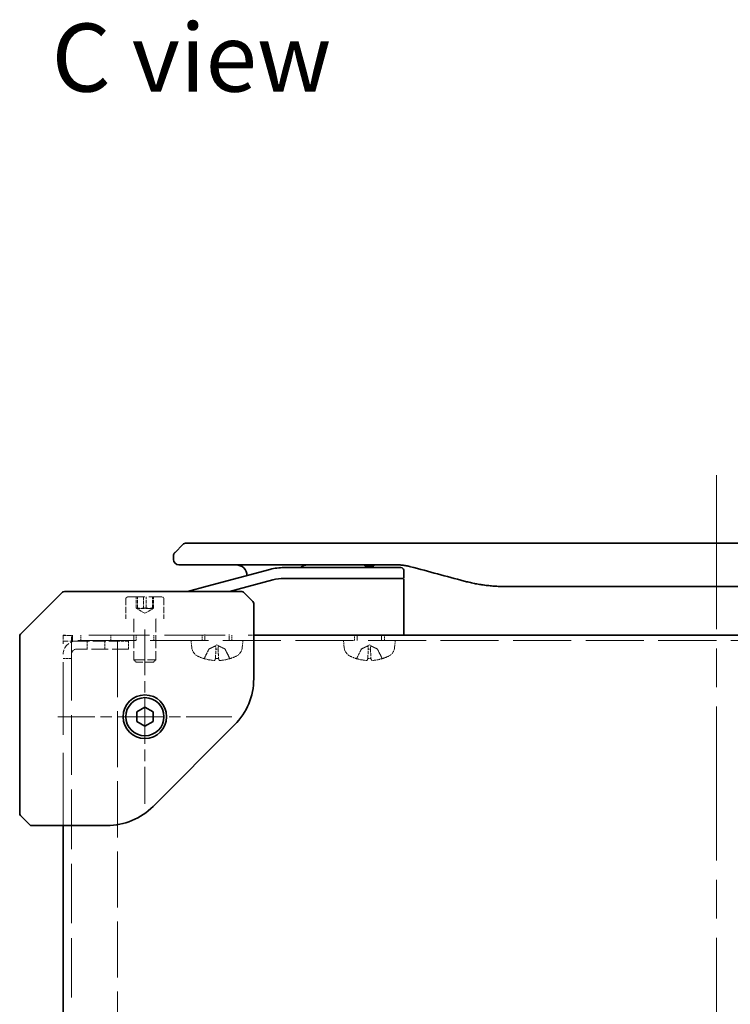
# Model space of a CAD drawing. Units: millimetres. Extents: x 72 to 5957, y 40 to 1445.
# Drawn here: x 889 to 1019, y 843 to 1024 of the extents above; entities that cross this region are included whole.
import ezdxf

# ---------------------------------------------------------------- set-up
doc = ezdxf.new("R2010")
doc.units = ezdxf.units.MM
doc.header["$LTSCALE"] = 5
doc.linetypes.add('CHAIN', pattern=[0.3543, 0.2362, -0.0295, 0.0591, -0.0295])
doc.linetypes.add('DASHED', pattern=[0.2067, 0.1654, -0.0413])
doc.layers.add('Center Mark (ISO)', color=7, linetype='Continuous', lineweight=18, true_color=0x80ffff)
doc.layers.add('Centerline (ISO)', color=7, linetype='Continuous', lineweight=18, true_color=0x80ffff)
for name, color, linetype, lineweight in [('Hidden (ISO)', 7, 'DASHED', 18), ('Symbol (ISO)', 7, 'Continuous', 18), ('Visible (ISO)', 7, 'Continuous', 35)]:
    doc.layers.add(name, color=color, linetype=linetype, lineweight=lineweight)
doc.styles.add('Note Text (TK)', font='txt')

msp = doc.modelspace()

# ---------------------------------------------------------------- linework, layer by layer
at = {"layer": 'Center Mark (ISO)', "linetype": 'CHAIN', "ltscale": 7.111628}
for p, q in [((911.507, 912.005), (911.507, 880.005)), ((927.507, 896.005), (895.507, 896.005))]:
    msp.add_line(p, q, dxfattribs=at)
at = {"layer": 'Centerline (ISO)', "linetype": 'CHAIN', "ltscale": 23.990969}
msp.add_line((1016.507, 940.405), (1016.507, 758.505), dxfattribs=at)
at = {"layer": 'Hidden (ISO)', "ltscale": 1.371282}
for p, q in [((908.007, 917.605), (908.007, 914.005)), ((915.007, 917.605), (915.007, 914.005))]:
    msp.add_line(p, q, dxfattribs=at)
at = {"layer": 'Hidden (ISO)', "ltscale": 3.709844}
msp.add_line((908.407, 918.005), (914.607, 918.005), dxfattribs=at)
at = {"layer": 'Hidden (ISO)', "ltscale": 0.761779}
for p, q in [((909.908, 916.005), (909.908, 918.005)), ((910.132, 916.005), (910.132, 918.005)), ((911.284, 918.005), (911.284, 916.005)), ((911.731, 916.005), (911.731, 918.005)), ((912.883, 916.005), (912.883, 918.005)), ((913.107, 916.005), (913.107, 918.005)), ((908.507, 909.905), (906.507, 909.905))]:
    msp.add_line(p, q, dxfattribs=at)
at = {"layer": 'Hidden (ISO)', "ltscale": 0.66526}
for q in [(909.995, 915.879), (913.02, 915.879)]:
    msp.add_line((911.507, 915.005), q, dxfattribs=at)
at = {"layer": 'Hidden (ISO)', "ltscale": 2.84574}
for p, q in [((909.507, 913.905), (909.507, 906.435)), ((913.507, 913.905), (913.507, 906.435))]:
    msp.add_line(p, q, dxfattribs=at)
at = {"layer": 'Hidden (ISO)', "ltscale": 0.19037}
msp.add_line((896.507, 911.005), (897.007, 911.005), dxfattribs=at)
at = {"layer": 'Hidden (ISO)', "ltscale": 0.972264}
msp.add_line((896.507, 911.005), (896.507, 909.38), dxfattribs=at)
at = {"layer": 'Hidden (ISO)', "ltscale": 0.571309}
for p, q in [((896.507, 910.905), (898.007, 910.905)), ((900.886, 908.405), (900.886, 909.905)), ((904.128, 908.405), (904.128, 909.905)), ((908.507, 908.405), (908.507, 909.905)), ((898.007, 906.718), (896.507, 906.718))]:
    msp.add_line(p, q, dxfattribs=at)
at = {"layer": 'Hidden (ISO)', "ltscale": 12.901145}
msp.add_line((1136.507, 910.005), (896.507, 910.005), dxfattribs=at)
at = {"layer": 'Hidden (ISO)', "ltscale": 1.458447}
msp.add_line((898.945, 909.905), (896.507, 909.905), dxfattribs=at)
at = {"layer": 'Hidden (ISO)', "ltscale": 0.380839}
for p, q in [((898.007, 909.905), (898.007, 910.905)), ((898.207, 911.005), (898.207, 910.005)), ((899.757, 910.005), (899.757, 911.005)), ((905.257, 910.005), (905.257, 911.005)), ((909.886, 910.005), (909.886, 911.005)), ((913.128, 910.005), (913.128, 911.005)), ((922.007, 910.005), (922.007, 911.005)), ((927.507, 910.005), (927.507, 911.005)), ((930.507, 911.005), (931.507, 911.005)), ((950.007, 910.005), (950.007, 911.005)), ((955.507, 910.005), (955.507, 911.005))]:
    msp.add_line(p, q, dxfattribs=at)
at = {"layer": 'Hidden (ISO)', "ltscale": 13.203918}
msp.add_line((898.007, 909.905), (898.007, 773.443), dxfattribs=at)
at = {"layer": 'Hidden (ISO)', "ltscale": 2.880754}
msp.add_line((898.945, 909.905), (906.507, 909.905), dxfattribs=at)
at = {"layer": 'Hidden (ISO)', "ltscale": 13.440593}
msp.add_line((901.226, 911.005), (929.007, 911.005), dxfattribs=at)
at = {"layer": 'Hidden (ISO)', "ltscale": 12.46534}
msp.add_line((906.507, 909.905), (906.507, 781.076), dxfattribs=at)
at = {"layer": 'Hidden (ISO)', "ltscale": 0.481189}
for p, q in [((920.118, 908.747), (920.007, 910.005)), ((929.397, 908.747), (929.507, 910.005)), ((948.118, 908.747), (948.007, 910.005)), ((957.397, 908.747), (957.507, 910.005))]:
    msp.add_line(p, q, dxfattribs=at)
at = {"layer": 'Hidden (ISO)', "ltscale": 0.422453}
for p, q in [((922.503, 910.005), (922.503, 911.115)), ((927.012, 910.005), (927.012, 911.115)), ((950.503, 910.005), (950.503, 911.115)), ((955.012, 910.005), (955.012, 911.115))]:
    msp.add_line(p, q, dxfattribs=at)
at = {"layer": 'Hidden (ISO)', "ltscale": 16.146589}
msp.add_line((896.507, 876.005), (896.507, 909.38), dxfattribs=at)
at = {"layer": 'Hidden (ISO)', "ltscale": 3.642632}
msp.add_line((908.507, 908.405), (898.945, 908.405), dxfattribs=at)
at = {"layer": 'Hidden (ISO)', "ltscale": 0.700686}
for p, q in [((923.255, 908.407), (922.434, 906.76)), ((926.26, 908.407), (927.081, 906.76)), ((951.255, 908.407), (950.434, 906.76)), ((954.26, 908.407), (955.081, 906.76))]:
    msp.add_line(p, q, dxfattribs=at)
at = {"layer": 'Hidden (ISO)', "ltscale": 0.648096}
for p, q in [((924.757, 909.205), (923.255, 908.407)), ((924.757, 909.205), (926.26, 908.407)), ((952.757, 909.205), (951.255, 908.407)), ((952.757, 909.205), (954.26, 908.407))]:
    msp.add_line(p, q, dxfattribs=at)
at = {"layer": 'Hidden (ISO)', "ltscale": 0.075839}
for p, q in [((923.268, 908.407), (923.255, 908.407)), ((926.26, 908.407), (926.247, 908.407)), ((951.268, 908.407), (951.255, 908.407)), ((954.26, 908.407), (954.247, 908.407))]:
    msp.add_line(p, q, dxfattribs=at)
at = {"layer": 'Hidden (ISO)', "ltscale": 0.151777}
for p, q in [((924.956, 908.407), (924.559, 908.407)), ((952.956, 908.407), (952.559, 908.407))]:
    msp.add_line(p, q, dxfattribs=at)
at = {"layer": 'Hidden (ISO)', "ltscale": 2.393412}
msp.add_line((909.507, 906.435), (913.507, 906.435), dxfattribs=at)
at = {"layer": 'Hidden (ISO)', "ltscale": 0.231239}
for p, q in [((909.937, 906.005), (909.507, 906.435)), ((913.078, 906.005), (913.507, 906.435))]:
    msp.add_line(p, q, dxfattribs=at)
at = {"layer": 'Hidden (ISO)', "ltscale": 0.108879}
for p, q in [((922.323, 906.691), (922.339, 906.691)), ((927.175, 906.691), (927.192, 906.691)), ((950.323, 906.691), (950.339, 906.691)), ((955.175, 906.691), (955.192, 906.691))]:
    msp.add_line(p, q, dxfattribs=at)
at = {"layer": 'Hidden (ISO)', "ltscale": 0.217857}
for p, q in [((924.472, 906.691), (925.043, 906.691)), ((952.472, 906.691), (953.043, 906.691))]:
    msp.add_line(p, q, dxfattribs=at)
at = {"layer": 'Hidden (ISO)', "ltscale": 1.879507}
msp.add_line((913.078, 906.005), (909.937, 906.005), dxfattribs=at)
at = {"layer": 'Hidden (ISO)', "ltscale": 0.239251}
for centre, start, end in [((908.407, 917.605), 90, 180), ((914.607, 917.605), 0, 90)]:
    msp.add_arc(centre, 0.4, start, end, dxfattribs=at)
at = {"layer": 'Hidden (ISO)', "ltscale": 0.059738}
for centre, start, end in [((909.407, 913.905), 0, 90), ((913.607, 913.905), 90, 180)]:
    msp.add_arc(centre, 0.1, start, end, dxfattribs=at)
at = {"layer": 'Hidden (ISO)', "ltscale": 1.458447}
msp.add_arc((898.945, 907.468), 2.437, 90, 180, dxfattribs=at)
at = {"layer": 'Hidden (ISO)', "ltscale": 0.560879}
msp.add_arc((898.945, 907.468), 0.937, 90, 180, dxfattribs=at)
at = {"layer": 'Hidden (ISO)', "ltscale": 0.781999}
for centre, start, end in [((922.11, 908.921), 185, 243.81638), ((927.405, 908.921), 296.18362, 355), ((950.11, 908.921), 185, 243.81638), ((955.405, 908.921), 296.18362, 355)]:
    msp.add_arc(centre, 2, start, end, dxfattribs=at)
at = {"layer": 'Hidden (ISO)', "ltscale": 0.434727}
for centre, start, end in [((924.757, 914.305), 243.81638, 251.99148), ((924.757, 914.305), 288.00852, 296.18362), ((952.757, 914.305), 243.81638, 251.99148), ((952.757, 914.305), 288.00852, 296.18362)]:
    msp.add_arc(centre, 8, start, end, dxfattribs=at)
at = {"layer": 'Hidden (ISO)', "ltscale": 0.014819}
for centre, start, end in [((922.323, 906.816), 251.99148, 270), ((927.192, 906.816), 270, 288.00852), ((950.323, 906.816), 251.99148, 270), ((955.192, 906.816), 270, 288.00852)]:
    msp.add_arc(centre, 0.125, start, end, dxfattribs=at)
at = {"layer": 'Hidden (ISO)', "ltscale": 0.052505}
for centre, start, end in [((922.323, 906.816), 270, 333.5), ((927.192, 906.816), 206.5, 270), ((950.323, 906.816), 270, 333.5), ((955.192, 906.816), 206.5, 270)]:
    msp.add_arc(centre, 0.125, start, end, dxfattribs=at)
at = {"layer": 'Hidden (ISO)', "ltscale": 0.655217}
for centre, major_axis, ratio, start_param, end_param in [((924.772, 914.287), (-6.297, -4.93), 0.993855, 0.5945551, 0.8096661), ((924.971, 914.287), (-0.699, -7.967), 0.0682363, 0.0998787, 0.3149897), ((924.544, 914.287), (0.699, -7.967), 0.0682363, 5.9681956, 6.1833066), ((924.743, 914.287), (-6.297, 4.93), 0.993855, 2.3319266, 2.5470375), ((952.772, 914.287), (-6.297, -4.93), 0.993855, 0.5945551, 0.8096661), ((952.971, 914.287), (-0.699, -7.967), 0.0682363, 0.0998787, 0.3149897), ((952.544, 914.287), (0.699, -7.967), 0.0682363, 5.9681956, 6.1833066), ((952.743, 914.287), (-6.297, 4.93), 0.993855, 2.3319266, 2.5470375)]:
    msp.add_ellipse(centre, major_axis=major_axis, ratio=ratio, start_param=start_param, end_param=end_param, dxfattribs=at)
at = {"layer": 'Hidden (ISO)', "ltscale": 0.669839}
for points in [[(909.908, 916.005), (910.02, 915.755), (910.132, 916.005)], [(911.284, 916.005), (910.596, 915.755), (909.908, 916.005)], [(910.132, 916.005), (910.931, 915.755), (911.731, 916.005)], [(912.883, 916.005), (912.084, 915.755), (911.284, 916.005)], [(911.731, 916.005), (912.419, 915.755), (913.107, 916.005)], [(913.107, 916.005), (912.995, 915.755), (912.883, 916.005)]]:
    msp.add_rational_spline(points, [1, 1.15470053838, 1], degree=2, dxfattribs=at)
at = {"layer": 'Hidden (ISO)', "ltscale": 0.700717}
for points, weights in [([(923.268, 908.407), (922.948, 907.761), (922.452, 906.76)], [1, 1.02516275587, 1.00221814107]), ([(924.47, 906.76), (924.524, 907.761), (924.559, 908.407)], [1.00221814312, 1.02516278068, 1]), ([(924.956, 908.407), (924.991, 907.761), (925.044, 906.76)], [1, 1.02516278476, 1.00221814345]), ([(927.063, 906.76), (926.567, 907.761), (926.247, 908.407)], [1.00221814107, 1.02516275583, 1]), ([(951.268, 908.407), (950.948, 907.761), (950.452, 906.76)], [1, 1.02516275587, 1.00221814107]), ([(952.47, 906.76), (952.524, 907.761), (952.559, 908.407)], [1.00221814312, 1.02516278068, 1]), ([(952.956, 908.407), (952.991, 907.761), (953.044, 906.76)], [1, 1.02516278476, 1.00221814345]), ([(955.063, 906.76), (954.567, 907.761), (954.247, 908.407)], [1.00221814107, 1.02516275583, 1])]:
    msp.add_rational_spline(points, weights, degree=2, dxfattribs=at)
at = {"layer": 'Hidden (ISO)', "ltscale": 0.310291}
for points, weights in [([(923.991, 908.782), (923.742, 908.655), (923.268, 908.407)], [1.69507092246, 1.37302010371, 1]), ([(924.559, 908.407), (924.548, 908.655), (924.542, 908.782)], [1, 1.37302010371, 1.69507092246]), ([(924.973, 908.782), (924.967, 908.655), (924.956, 908.407)], [1.69507092246, 1.37302010371, 1]), ([(926.247, 908.407), (925.773, 908.655), (925.524, 908.782)], [1, 1.37302010371, 1.69507092246]), ([(951.991, 908.782), (951.742, 908.655), (951.268, 908.407)], [1.69507092246, 1.37302010371, 1]), ([(952.559, 908.407), (952.548, 908.655), (952.542, 908.782)], [1, 1.37302010371, 1.69507092246]), ([(952.973, 908.782), (952.967, 908.655), (952.956, 908.407)], [1.69507092246, 1.37302010371, 1]), ([(954.247, 908.407), (953.773, 908.655), (953.524, 908.782)], [1, 1.37302010371, 1.69507092246])]:
    msp.add_rational_spline(points, weights, degree=2, dxfattribs=at)
at = {"layer": 'Hidden (ISO)', "ltscale": 0.347711}
for points in [[(924.542, 908.782), (924.541, 908.808), (924.532, 908.833), (924.506, 908.872), (924.489, 908.889), (924.441, 908.914), (924.411, 908.92), (924.346, 908.92), (924.307, 908.914), (924.225, 908.889), (924.182, 908.872), (924.094, 908.833), (924.043, 908.808), (923.991, 908.782)], [(925.524, 908.782), (925.472, 908.808), (925.421, 908.833), (925.333, 908.872), (925.29, 908.889), (925.208, 908.914), (925.169, 908.92), (925.104, 908.92), (925.074, 908.914), (925.026, 908.889), (925.008, 908.872), (924.982, 908.833), (924.974, 908.808), (924.973, 908.782)], [(952.542, 908.782), (952.541, 908.808), (952.532, 908.833), (952.506, 908.872), (952.489, 908.889), (952.441, 908.914), (952.411, 908.92), (952.346, 908.92), (952.307, 908.914), (952.225, 908.889), (952.182, 908.872), (952.094, 908.833), (952.043, 908.808), (951.991, 908.782)], [(953.524, 908.782), (953.472, 908.808), (953.421, 908.833), (953.333, 908.872), (953.29, 908.889), (953.208, 908.914), (953.169, 908.92), (953.104, 908.92), (953.074, 908.914), (953.026, 908.889), (953.008, 908.872), (952.982, 908.833), (952.974, 908.808), (952.973, 908.782)]]:
    msp.add_open_spline(points, degree=3, knots=[0.264964878, 0.264964878, 0.264964878, 0.264964878, 0.280949293, 0.280949293, 0.294648538, 0.294648538, 0.308347784, 0.308347784, 0.322047029, 0.322047029, 0.335746274, 0.335746274, 0.35173069, 0.35173069, 0.35173069, 0.35173069], dxfattribs=at)
at = {"layer": 'Hidden (ISO)', "ltscale": 0.068073}
for points, knots in [([(922.3, 906.697), (922.313, 906.693), (922.327, 906.691), (922.355, 906.691), (922.374, 906.695), (922.402, 906.707), (922.418, 906.717), (922.438, 906.737), (922.446, 906.748), (922.452, 906.76)], [0.014997497, 0.014997497, 0.014997497, 0.014997497, 0.018734216, 0.018734216, 0.023446542, 0.023446542, 0.02808781, 0.02808781, 0.031827419, 0.031827419, 0.031827419, 0.031827419]), ([(924.47, 906.76), (924.47, 906.748), (924.469, 906.737), (924.469, 906.717), (924.469, 906.707), (924.47, 906.695), (924.471, 906.691), (924.473, 906.691), (924.474, 906.693), (924.475, 906.697)], [0.042746732, 0.042746732, 0.042746732, 0.042746732, 0.046486341, 0.046486341, 0.051127609, 0.051127609, 0.055839935, 0.055839935, 0.059576654, 0.059576654, 0.059576654, 0.059576654]), ([(925.04, 906.697), (925.041, 906.693), (925.042, 906.691), (925.044, 906.691), (925.045, 906.695), (925.046, 906.707), (925.046, 906.717), (925.046, 906.737), (925.045, 906.748), (925.044, 906.76)], [0.014997497, 0.014997497, 0.014997497, 0.014997497, 0.018734216, 0.018734216, 0.023446542, 0.023446542, 0.02808781, 0.02808781, 0.031827419, 0.031827419, 0.031827419, 0.031827419]), ([(927.063, 906.76), (927.069, 906.748), (927.077, 906.737), (927.097, 906.717), (927.112, 906.707), (927.141, 906.695), (927.16, 906.691), (927.188, 906.691), (927.202, 906.693), (927.215, 906.697)], [0.042746732, 0.042746732, 0.042746732, 0.042746732, 0.046486341, 0.046486341, 0.051127609, 0.051127609, 0.055839935, 0.055839935, 0.059576654, 0.059576654, 0.059576654, 0.059576654]), ([(950.3, 906.697), (950.313, 906.693), (950.327, 906.691), (950.355, 906.691), (950.374, 906.695), (950.402, 906.707), (950.418, 906.717), (950.438, 906.737), (950.446, 906.748), (950.452, 906.76)], [0.014997497, 0.014997497, 0.014997497, 0.014997497, 0.018734216, 0.018734216, 0.023446542, 0.023446542, 0.02808781, 0.02808781, 0.031827419, 0.031827419, 0.031827419, 0.031827419]), ([(952.47, 906.76), (952.47, 906.748), (952.469, 906.737), (952.469, 906.717), (952.469, 906.707), (952.47, 906.695), (952.471, 906.691), (952.473, 906.691), (952.474, 906.693), (952.475, 906.697)], [0.042746732, 0.042746732, 0.042746732, 0.042746732, 0.046486341, 0.046486341, 0.051127609, 0.051127609, 0.055839935, 0.055839935, 0.059576654, 0.059576654, 0.059576654, 0.059576654]), ([(953.04, 906.697), (953.041, 906.693), (953.042, 906.691), (953.044, 906.691), (953.045, 906.695), (953.046, 906.707), (953.046, 906.717), (953.046, 906.737), (953.045, 906.748), (953.044, 906.76)], [0.014997497, 0.014997497, 0.014997497, 0.014997497, 0.018734216, 0.018734216, 0.023446542, 0.023446542, 0.02808781, 0.02808781, 0.031827419, 0.031827419, 0.031827419, 0.031827419]), ([(955.063, 906.76), (955.069, 906.748), (955.077, 906.737), (955.097, 906.717), (955.112, 906.707), (955.141, 906.695), (955.16, 906.691), (955.188, 906.691), (955.202, 906.693), (955.215, 906.697)], [0.042746732, 0.042746732, 0.042746732, 0.042746732, 0.046486341, 0.046486341, 0.051127609, 0.051127609, 0.055839935, 0.055839935, 0.059576654, 0.059576654, 0.059576654, 0.059576654])]:
    msp.add_open_spline(points, degree=3, knots=knots, dxfattribs=at)
at = {"layer": 'Hidden (ISO)', "ltscale": 0.207618}
for points in [[(924.33, 906.355), (924.326, 906.351), (924.313, 906.347), (924.268, 906.342), (924.236, 906.341), (924.164, 906.342), (924.119, 906.344), (924.04, 906.35), (924.008, 906.352), (923.977, 906.355)], [(925.538, 906.355), (925.491, 906.351), (925.441, 906.347), (925.35, 906.342), (925.31, 906.341), (925.247, 906.342), (925.221, 906.344), (925.194, 906.35), (925.187, 906.352), (925.185, 906.355)], [(952.33, 906.355), (952.326, 906.351), (952.313, 906.347), (952.268, 906.342), (952.236, 906.341), (952.164, 906.342), (952.119, 906.344), (952.04, 906.35), (952.008, 906.352), (951.977, 906.355)], [(953.538, 906.355), (953.491, 906.351), (953.441, 906.347), (953.35, 906.342), (953.31, 906.341), (953.247, 906.342), (953.221, 906.344), (953.194, 906.35), (953.187, 906.352), (953.185, 906.355)]]:
    msp.add_open_spline(points, degree=3, knots=[0, 0, 0, 0, 0.014316806, 0.014316806, 0.028633613, 0.028633613, 0.042982177, 0.042982177, 0.052191928, 0.052191928, 0.052191928, 0.052191928], dxfattribs=at)
at = {"layer": 'Visible (ISO)'}
for p, q in [((917.05, 926.198), (918.465, 927.613)), ((925.536, 927.905), (928.785, 927.905)), ((1104.23, 927.905), (928.785, 927.905)), ((916.757, 925.489), (916.757, 924.905)), ((934.486, 923.065), (922.928, 919.968)), ((923.829, 923.905), (928.785, 923.905)), ((928.785, 923.905), (952.727, 923.905)), ((954.457, 923.405), (937.074, 923.405)), ((951.89, 923.905), (951.89, 923.705)), ((951.89, 923.705), (952.158, 923.705)), ((952.158, 923.905), (952.158, 923.705)), ((952.158, 923.705), (952.36, 923.705)), ((952.36, 923.905), (952.36, 923.705)), ((952.36, 923.705), (953.122, 923.705)), ((952.727, 923.905), (957.727, 923.905)), ((953.122, 923.905), (953.122, 923.705)), ((953.122, 923.705), (953.301, 923.705)), ((953.301, 923.905), (953.301, 923.705)), ((953.301, 923.705), (953.547, 923.705)), ((953.547, 923.905), (953.547, 923.705)), ((954.457, 923.405), (958.557, 923.405)), ((959.057, 922.905), (959.057, 921.605)), ((927.064, 919.005), (935.003, 921.133)), ((927.064, 919.005), (935.003, 921.133)), ((954.457, 921.405), (937.074, 921.405)), ((954.457, 921.405), (937.074, 921.405)), ((954.457, 921.405), (958.857, 921.405)), ((958.857, 921.405), (954.457, 921.405)), ((959.057, 911.005), (959.057, 921.205)), ((896.715, 919.005), (914.039, 919.005)), ((929.3, 919.005), (914.039, 919.005)), ((919.336, 919.005), (922.928, 919.968)), ((977.921, 919.905), (1055.094, 919.905)), ((896.361, 918.859), (892.507, 915.005)), ((931.361, 917.152), (929.654, 918.859)), ((931.507, 910.091), (931.507, 916.798)), ((892.507, 915.005), (888.654, 911.152)), ((888.507, 893.474), (888.507, 910.798)), ((931.507, 911.005), (1101.507, 911.005)), ((931.507, 902.976), (931.507, 910.091)), ((910.007, 896.871), (911.507, 897.737)), ((911.507, 897.737), (913.007, 896.871)), ((910.007, 895.139), (910.007, 896.871)), ((913.007, 896.871), (913.007, 895.139)), ((911.507, 894.273), (910.007, 895.139)), ((913.007, 895.139), (911.507, 894.273)), ((913.022, 879.52), (927.993, 894.491)), ((888.507, 893.474), (888.507, 878.213)), ((888.654, 877.859), (890.361, 876.152)), ((890.715, 876.005), (897.422, 876.005)), ((896.507, 806.005), (896.507, 876.005)), ((897.422, 876.005), (904.537, 876.005))]:
    msp.add_line(p, q, dxfattribs=at)
for radius in [4, 3.5]:
    msp.add_circle((911.507, 896.005), radius, dxfattribs=at)
for centre, radius, start, end in [((919.172, 926.905), 1, 90, 135), ((917.757, 924.905), 1, 180, 270), ((928.257, 921.905), 2, 0.75155, 90), ((937.074, 913.405), 10, 90, 105), ((941.435, 921.905), 2, 90, 131.40962), ((958.557, 922.905), 0.5, 0, 90), ((937.074, 913.405), 8, 90, 105), ((937.074, 913.405), 8, 90, 105), ((958.857, 921.605), 0.2, 270, 0), ((958.857, 921.205), 0.2, 360, 90), ((896.715, 918.505), 0.5, 90, 135), ((929.3, 918.505), 0.5, 45, 90), ((931.007, 916.798), 0.5, 0, 45), ((889.007, 910.798), 0.5, 135, 180), ((919.507, 902.976), 12, 315, 0), ((904.537, 888.005), 12, 270, 315), ((889.007, 878.213), 0.5, 180, 225), ((890.715, 876.505), 0.5, 225, 270)]:
    msp.add_arc(centre, radius, start, end, dxfattribs=at)
for points, knots in [([(917.05, 926.198), (917.038, 926.186), (917.026, 926.173), (917.014, 926.16), (917.002, 926.148), (916.991, 926.135), (916.979, 926.122), (916.969, 926.109), (916.958, 926.096), (916.948, 926.083), (916.937, 926.07), (916.928, 926.057), (916.918, 926.043), (916.9, 926.017), (916.882, 925.989), (916.867, 925.961), (916.852, 925.934), (916.838, 925.905), (916.826, 925.876), (916.814, 925.847), (916.804, 925.817), (916.795, 925.786), (916.786, 925.756), (916.779, 925.724), (916.773, 925.692), (916.771, 925.676), (916.768, 925.66), (916.766, 925.643), (916.764, 925.627), (916.763, 925.61), (916.761, 925.593), (916.76, 925.576), (916.759, 925.559), (916.758, 925.542), (916.758, 925.524), (916.757, 925.507), (916.757, 925.489)], [0, 0, 0, 0, 0.0639341, 0.0639341, 0.0639341, 0.1272797, 0.1272797, 0.1272797, 0.1901351, 0.1901351, 0.1901351, 0.2525914, 0.2525914, 0.2525914, 0.3765924, 0.3765924, 0.3765924, 0.4999823, 0.4999823, 0.4999823, 0.6233743, 0.6233743, 0.6233743, 0.7473816, 0.7473816, 0.7473816, 0.8098428, 0.8098428, 0.8098428, 0.8727042, 0.8727042, 0.8727042, 0.9360571, 0.9360571, 0.9360571, 1, 1, 1, 1]), ([(925.536, 927.905), (925.509, 927.905), (925.482, 927.905), (925.455, 927.905), (925.428, 927.905), (925.402, 927.905), (925.375, 927.905), (925.321, 927.905), (925.268, 927.905), (925.214, 927.905), (925.161, 927.905), (925.107, 927.905), (925.054, 927.905), (925.001, 927.905), (924.947, 927.905), (924.894, 927.905), (924.787, 927.905), (924.681, 927.905), (924.575, 927.905), (924.469, 927.905), (924.363, 927.905), (924.258, 927.905), (924.152, 927.905), (924.047, 927.905), (923.942, 927.905), (923.838, 927.905), (923.734, 927.905), (923.63, 927.905), (923.527, 927.905), (923.424, 927.905), (923.322, 927.905), (923.22, 927.905), (923.119, 927.905), (923.019, 927.905), (922.919, 927.905), (922.819, 927.905), (922.721, 927.905), (922.623, 927.905), (922.526, 927.905), (922.43, 927.905), (922.334, 927.905), (922.239, 927.905), (922.145, 927.905), (922.052, 927.905), (921.961, 927.905), (921.87, 927.905), (921.78, 927.905), (921.692, 927.905), (921.605, 927.905), (921.518, 927.905), (921.433, 927.905), (921.35, 927.905), (921.267, 927.905), (921.186, 927.905), (921.107, 927.905), (921.028, 927.905), (920.951, 927.905), (920.877, 927.905), (920.802, 927.905), (920.73, 927.905), (920.66, 927.905), (920.59, 927.905), (920.523, 927.905), (920.458, 927.905), (920.393, 927.905), (920.33, 927.905), (920.27, 927.905), (920.21, 927.905), (920.153, 927.905), (920.098, 927.905), (920.043, 927.905), (919.991, 927.905), (919.941, 927.905), (919.891, 927.905), (919.844, 927.905), (919.8, 927.905), (919.755, 927.905), (919.713, 927.905), (919.674, 927.905), (919.634, 927.905), (919.597, 927.905), (919.563, 927.905), (919.528, 927.905), (919.497, 927.905), (919.467, 927.905), (919.437, 927.905), (919.41, 927.905), (919.385, 927.905), (919.361, 927.905), (919.338, 927.905), (919.318, 927.905), (919.298, 927.905), (919.28, 927.905), (919.264, 927.905), (919.248, 927.905), (919.234, 927.905), (919.223, 927.905), (919.211, 927.905), (919.201, 927.905), (919.194, 927.905), (919.19, 927.905), (919.187, 927.905), (919.184, 927.905), (919.181, 927.905), (919.179, 927.905), (919.177, 927.905), (919.175, 927.905), (919.174, 927.905), (919.173, 927.905), (919.173, 927.905), (919.172, 927.905), (919.172, 927.905), (919.172, 927.905), (919.172, 927.905), (919.172, 927.905)], [0, 0, 0, 0, 0.0078946, 0.0078946, 0.0078946, 0.0157882, 0.0157882, 0.0157882, 0.0315721, 0.0315721, 0.0315721, 0.0473153, 0.0473153, 0.0473153, 0.063055, 0.063055, 0.063055, 0.0945291, 0.0945291, 0.0945291, 0.1258886, 0.1258886, 0.1258886, 0.1572777, 0.1572777, 0.1572777, 0.1885727, 0.1885727, 0.1885727, 0.2198625, 0.2198625, 0.2198625, 0.2510611, 0.2510611, 0.2510611, 0.2823395, 0.2823395, 0.2823395, 0.3134706, 0.3134706, 0.3134706, 0.3446558, 0.3446558, 0.3446558, 0.3757376, 0.3757376, 0.3757376, 0.4068526, 0.4068526, 0.4068526, 0.4378967, 0.4378967, 0.4378967, 0.4689613, 0.4689613, 0.4689613, 0.4999975, 0.4999975, 0.4999975, 0.5310385, 0.5310385, 0.5310385, 0.5620982, 0.5620982, 0.5620982, 0.5931473, 0.5931473, 0.5931473, 0.6242574, 0.6242574, 0.6242574, 0.6553441, 0.6553441, 0.6553441, 0.6865245, 0.6865245, 0.6865245, 0.7176603, 0.7176603, 0.7176603, 0.7489342, 0.7489342, 0.7489342, 0.7801373, 0.7801373, 0.7801373, 0.8114271, 0.8114271, 0.8114271, 0.8427221, 0.8427221, 0.8427221, 0.8741083, 0.8741083, 0.8741083, 0.9054708, 0.9054708, 0.9054708, 0.9369448, 0.9369448, 0.9369448, 0.9526845, 0.9526845, 0.9526845, 0.9684276, 0.9684276, 0.9684276, 0.9842117, 0.9842117, 0.9842117, 0.9921053, 0.9921053, 0.9921053, 1, 1, 1, 1]), ([(916.757, 925.489), (916.757, 925.489), (916.757, 925.489), (916.757, 925.489), (916.757, 925.489), (916.757, 925.489), (916.757, 925.489), (916.757, 925.489), (916.757, 925.489), (916.757, 925.489), (916.757, 925.49), (916.757, 925.49), (916.757, 925.49), (916.757, 925.49), (916.757, 925.491), (916.757, 925.491), (916.757, 925.491), (916.757, 925.491), (916.757, 925.491), (916.757, 925.491), (916.757, 925.491), (916.757, 925.491), (916.757, 925.491), (916.757, 925.491), (916.757, 925.491), (916.757, 925.491), (916.757, 925.491), (916.757, 925.491)], [0, 0, 0, 0, 0.00707852, 0.00707852, 0.00707852, 0.01400464, 0.01400464, 0.01400464, 0.02835288, 0.02835288, 0.02835288, 0.05686236, 0.05686236, 0.05686236, 0.08604327, 0.08604327, 0.08604327, 0.10108296, 0.10108296, 0.10108296, 0.11656319, 0.11656319, 0.11656319, 0.11865316, 0.11865316, 0.11865316, 0.12309395, 0.12309395, 0.12309395, 0.12309395]), ([(917.757, 923.905), (917.757, 923.905), (917.757, 923.905), (917.757, 923.905), (917.757, 923.905), (917.757, 923.905), (917.757, 923.905), (917.758, 923.905), (917.758, 923.905), (917.758, 923.905), (917.758, 923.905), (917.758, 923.905), (917.758, 923.905), (917.758, 923.905), (917.758, 923.905), (917.759, 923.905), (917.759, 923.905), (917.76, 923.905), (917.76, 923.905), (917.761, 923.905), (917.762, 923.905), (917.763, 923.905), (917.764, 923.905), (917.765, 923.905), (917.766, 923.905), (917.767, 923.905), (917.768, 923.905), (917.769, 923.905), (917.772, 923.905), (917.775, 923.905), (917.779, 923.905), (917.786, 923.905), (917.795, 923.905), (917.806, 923.905), (917.817, 923.905), (917.829, 923.905), (917.844, 923.905), (917.844, 923.905), (917.845, 923.905), (917.845, 923.905), (917.86, 923.905), (917.878, 923.905), (917.897, 923.905), (917.916, 923.905), (917.937, 923.905), (917.961, 923.905), (917.973, 923.905), (917.985, 923.905), (917.998, 923.905), (918.011, 923.905), (918.024, 923.905), (918.038, 923.905), (918.065, 923.905), (918.093, 923.905), (918.124, 923.905), (918.126, 923.905), (918.127, 923.905), (918.129, 923.905), (918.145, 923.905), (918.162, 923.905), (918.179, 923.905), (918.197, 923.905), (918.215, 923.905), (918.233, 923.905), (918.269, 923.905), (918.306, 923.905), (918.346, 923.905), (918.348, 923.905), (918.35, 923.905), (918.352, 923.905), (918.394, 923.905), (918.438, 923.905), (918.484, 923.905), (918.529, 923.905), (918.576, 923.905), (918.626, 923.905), (918.628, 923.905), (918.63, 923.905), (918.631, 923.905), (918.683, 923.905), (918.736, 923.905), (918.793, 923.905), (918.847, 923.905), (918.905, 923.905), (918.964, 923.905), (919.026, 923.905), (919.09, 923.905), (919.157, 923.905), (919.222, 923.905), (919.289, 923.905), (919.359, 923.905), (919.429, 923.905), (919.501, 923.905), (919.575, 923.905), (919.65, 923.905), (919.727, 923.905), (919.807, 923.905), (919.883, 923.905), (919.962, 923.905), (920.042, 923.905), (920.123, 923.905), (920.207, 923.905), (920.292, 923.905), (920.295, 923.905), (920.298, 923.905), (920.301, 923.905), (920.383, 923.905), (920.467, 923.905), (920.552, 923.905), (920.641, 923.905), (920.73, 923.905), (920.821, 923.905), (920.825, 923.905), (920.83, 923.905), (920.834, 923.905), (920.921, 923.905), (921.01, 923.905), (921.099, 923.905), (921.146, 923.905), (921.193, 923.905), (921.241, 923.905), (921.288, 923.905), (921.336, 923.905), (921.384, 923.905), (921.388, 923.905), (921.393, 923.905), (921.398, 923.905), (921.49, 923.905), (921.582, 923.905), (921.676, 923.905), (921.725, 923.905), (921.774, 923.905), (921.823, 923.905), (921.873, 923.905), (921.922, 923.905), (921.972, 923.905), (922.072, 923.905), (922.173, 923.905), (922.274, 923.905), (922.375, 923.905), (922.477, 923.905), (922.579, 923.905), (922.583, 923.905), (922.586, 923.905), (922.59, 923.905), (922.689, 923.905), (922.788, 923.905), (922.888, 923.905), (922.992, 923.905), (923.095, 923.905), (923.199, 923.905), (923.252, 923.905), (923.304, 923.905), (923.356, 923.905), (923.382, 923.905), (923.408, 923.905), (923.435, 923.905), (923.461, 923.905), (923.487, 923.905), (923.513, 923.905), (923.539, 923.905), (923.565, 923.905), (923.591, 923.905), (923.617, 923.905), (923.644, 923.905), (923.67, 923.905), (923.683, 923.905), (923.696, 923.905), (923.709, 923.905), (923.723, 923.905), (923.736, 923.905), (923.749, 923.905), (923.762, 923.905), (923.776, 923.905), (923.789, 923.905), (923.795, 923.905), (923.802, 923.905), (923.809, 923.905), (923.815, 923.905), (923.822, 923.905), (923.829, 923.905)], [0, 0, 0, 0, 0.0020397, 0.0020397, 0.0020397, 0.0040792, 0.0040792, 0.0040792, 0.0081582, 0.0081582, 0.0081582, 0.012237, 0.012237, 0.012237, 0.0163154, 0.0163154, 0.0163154, 0.0243497, 0.0243497, 0.0243497, 0.032383, 0.032383, 0.032383, 0.0404509, 0.0404509, 0.0404509, 0.0485179, 0.0485179, 0.0485179, 0.0646159, 0.0646159, 0.0646159, 0.0966969, 0.0966969, 0.0966969, 0.1274619, 0.1274619, 0.1274619, 0.1286211, 0.1286211, 0.1286211, 0.1603066, 0.1603066, 0.1603066, 0.1919938, 0.1919938, 0.1919938, 0.2076721, 0.2076721, 0.2076721, 0.223353, 0.223353, 0.223353, 0.253187, 0.253187, 0.253187, 0.2547237, 0.2547237, 0.2547237, 0.2702947, 0.2702947, 0.2702947, 0.285867, 0.285867, 0.285867, 0.3154338, 0.3154338, 0.3154338, 0.316838, 0.316838, 0.316838, 0.3476497, 0.3476497, 0.3476497, 0.3772431, 0.3772431, 0.3772431, 0.378315, 0.378315, 0.378315, 0.4088552, 0.4088552, 0.4088552, 0.4387093, 0.4387093, 0.4387093, 0.4696652, 0.4696652, 0.4696652, 0.4999838, 0.4999838, 0.4999838, 0.5303328, 0.5303328, 0.5303328, 0.5612583, 0.5612583, 0.5612583, 0.5911427, 0.5911427, 0.5911427, 0.621683, 0.621683, 0.621683, 0.6227247, 0.6227247, 0.6227247, 0.6523483, 0.6523483, 0.6523483, 0.6831599, 0.6831599, 0.6831599, 0.6845351, 0.6845351, 0.6845351, 0.7141309, 0.7141309, 0.7141309, 0.7297032, 0.7297032, 0.7297032, 0.7452743, 0.7452743, 0.7452743, 0.7467844, 0.7467844, 0.7467844, 0.7766449, 0.7766449, 0.7766449, 0.7923259, 0.7923259, 0.7923259, 0.8080041, 0.8080041, 0.8080041, 0.8396914, 0.8396914, 0.8396914, 0.8713768, 0.8713768, 0.8713768, 0.8725218, 0.8725218, 0.8725218, 0.9033011, 0.9033011, 0.9033011, 0.935382, 0.935382, 0.935382, 0.9514801, 0.9514801, 0.9514801, 0.9595471, 0.9595471, 0.9595471, 0.9676149, 0.9676149, 0.9676149, 0.9756483, 0.9756483, 0.9756483, 0.9836826, 0.9836826, 0.9836826, 0.9877616, 0.9877616, 0.9877616, 0.9918408, 0.9918408, 0.9918408, 0.9959203, 0.9959203, 0.9959203, 0.9979601, 0.9979601, 0.9979601, 1, 1, 1, 1]), ([(957.727, 923.905), (957.782, 923.905), (957.836, 923.905), (957.891, 923.904), (957.946, 923.903), (958, 923.902), (958.055, 923.9), (958.164, 923.896), (958.273, 923.891), (958.382, 923.884), (958.437, 923.88), (958.491, 923.876), (958.545, 923.872), (958.599, 923.867), (958.654, 923.863), (958.708, 923.857), (958.762, 923.852), (958.816, 923.846), (958.87, 923.84), (958.925, 923.834), (958.98, 923.827), (959.035, 923.82), (959.088, 923.813), (959.141, 923.805), (959.194, 923.797), (959.248, 923.789), (959.302, 923.781), (959.356, 923.772), (959.463, 923.754), (959.57, 923.735), (959.677, 923.713), (959.731, 923.703), (959.784, 923.692), (959.837, 923.68), (959.891, 923.669), (959.944, 923.657), (959.997, 923.644), (960.05, 923.632), (960.103, 923.619), (960.156, 923.606), (960.209, 923.592), (960.262, 923.579), (960.315, 923.565)], [0, 0, 0, 0, 0.0626039, 0.0626039, 0.0626039, 0.1251107, 0.1251107, 0.1251107, 0.2499017, 0.2499017, 0.2499017, 0.3122263, 0.3122263, 0.3122263, 0.374526, 0.374526, 0.374526, 0.4368184, 0.4368184, 0.4368184, 0.4999384, 0.4999384, 0.4999384, 0.5614738, 0.5614738, 0.5614738, 0.6239035, 0.6239035, 0.6239035, 0.7489857, 0.7489857, 0.7489857, 0.8116368, 0.8116368, 0.8116368, 0.8743576, 0.8743576, 0.8743576, 0.9371461, 0.9371461, 0.9371461, 1, 1, 1, 1]), ([(970.157, 920.928), (970.308, 920.887), (970.46, 920.848), (970.612, 920.809), (970.765, 920.771), (970.919, 920.734), (971.073, 920.698), (971.227, 920.661), (971.382, 920.626), (971.538, 920.592), (971.694, 920.558), (971.851, 920.526), (972.008, 920.494), (972.018, 920.492), (972.028, 920.49), (972.038, 920.488), (972.186, 920.458), (972.334, 920.43), (972.483, 920.402), (972.642, 920.373), (972.802, 920.345), (972.962, 920.318), (973.123, 920.291), (973.285, 920.265), (973.446, 920.241), (973.609, 920.217), (973.772, 920.193), (973.935, 920.171), (973.944, 920.17), (973.954, 920.169), (973.963, 920.168), (974.118, 920.147), (974.273, 920.128), (974.428, 920.11), (974.593, 920.09), (974.759, 920.072), (974.925, 920.055), (975.091, 920.039), (975.257, 920.023), (975.424, 920.01), (975.592, 919.995), (975.761, 919.983), (975.929, 919.972), (976.095, 919.961), (976.261, 919.951), (976.427, 919.943), (976.592, 919.934), (976.758, 919.928), (976.923, 919.922), (977.091, 919.916), (977.259, 919.912), (977.426, 919.91), (977.591, 919.907), (977.756, 919.905), (977.921, 919.905)], [0, 0, 0, 0, 0.0611899, 0.0611899, 0.0611899, 0.1225795, 0.1225795, 0.1225795, 0.1842127, 0.1842127, 0.1842127, 0.2461353, 0.2461353, 0.2461353, 0.2500174, 0.2500174, 0.2500174, 0.3083453, 0.3083453, 0.3083453, 0.3707945, 0.3707945, 0.3707945, 0.4334736, 0.4334736, 0.4334736, 0.4963734, 0.4963734, 0.4963734, 0.5000109, 0.5000109, 0.5000109, 0.5594953, 0.5594953, 0.5594953, 0.6227862, 0.6227862, 0.6227862, 0.6861464, 0.6861464, 0.6861464, 0.7499687, 0.7499687, 0.7499687, 0.8126541, 0.8126541, 0.8126541, 0.8749855, 0.8749855, 0.8749855, 0.9379564, 0.9379564, 0.9379564, 1, 1, 1, 1])]:
    msp.add_open_spline(points, degree=3, knots=knots, dxfattribs=at)
msp.add_open_spline([(960.315, 923.565), (963.683, 922.662), (966.895, 921.801), (970.157, 920.928)], degree=3, dxfattribs=at)

# ---------------------------------------------------------------- texts
at = {"layer": 'Symbol (ISO)', "color": 7, "insert": (894.377, 1017.089), "char_height": 12.5, "width": 52.48538, "attachment_point": 4, "line_spacing_factor": 1.5, "style": 'Note Text (TK)'}
msp.add_mtext('{\\fＭＳ Ｐゴシック|b0|i0;C view}', dxfattribs=at)

doc.saveas('drawing.dxf')
